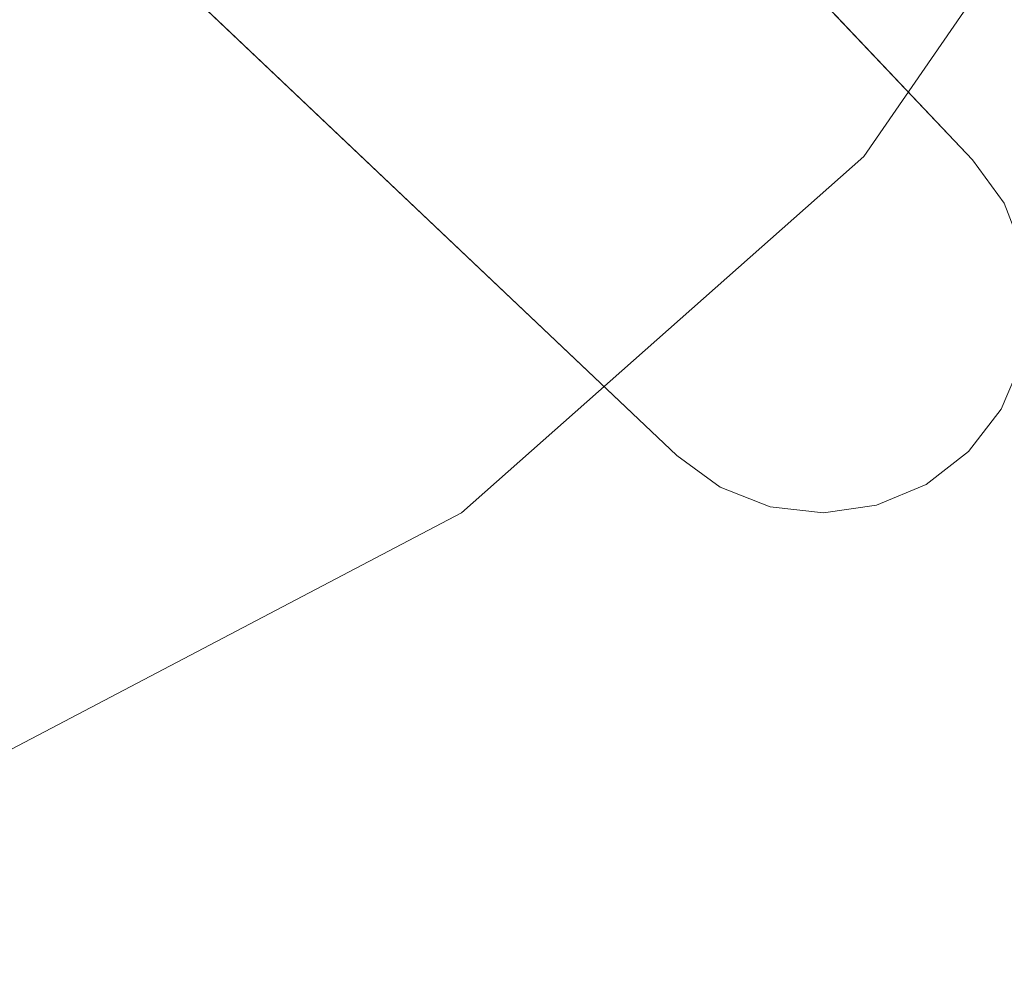
# Model space of a CAD drawing. Units: inches. Extents: x 0 to 204, y 0 to 264.
# Drawn here: x 100 to 103, y 95 to 99 of the extents above; entities that cross this region are included whole.
import ezdxf

# ---------------------------------------------------------------- set-up
doc = ezdxf.new("R2010")
doc.units = ezdxf.units.IN
doc.header["$MEASUREMENT"] = 0
doc.layers.get('0').update_dxf_attribs({"color": 10})

# ---------------------------------------------------------------- blocks, each defined once
blk = doc.blocks.new('870-3D')
at = {"lineweight": 18}
for points, invisible_edges in [([(2.8368, -7.4801, -28.75), (0.9643, -7.9417, -28.75), (0, 0, -28.75), (4.5445, -6.5839, -28.75)], 6), ([(5.9881, -5.305, -28.75), (4.5445, -6.5839, -28.75), (0, 0, -28.75), (7.0836, -3.7178, -28.75)], 6), ([(0.5997, -1.908, 0.25), (5.3178, -6.3781, 0.25), (1.908, -0.5997, 0.25), (0.5303, -0.5303, 0.25)], 14), ([(1.908, -0.5997), (6.3781, -5.3178), (0.5997, -1.908), (0.5303, -0.5303)], 14), ([(1.908, -0.5997, 0.25), (5.3178, -6.3781, 0.25), (6.3781, -5.3178, 0.25)], 3), ([(6.3781, -5.3178), (6.4914, -5.4733), (5.3178, -6.3781), (0.5997, -1.908)], 10), ([(5.9881, -5.305, -28.25), (7.0836, -3.7178, -28.25), (4.7893, -3.3058, -27.9867)], 14), ([(5.9881, -5.305, -28.25), (5.9881, -5.305, -28.75), (7.0836, -3.7178, -28.75), (7.0836, -3.7178, -28.25)], 5), ([(4.2967, -4.85, -28.0575), (4.5445, -6.5839, -28.25), (5.9881, -5.305, -28.25)], 13), ([(4.5445, -6.5839, -28.25), (2.6681, -5.0836, -27.9788), (2.8368, -7.4801, -28.25)], 3), ([(4.5445, -6.5839, -28.25), (4.5445, -6.5839, -28.75), (5.9881, -5.305, -28.75), (5.9881, -5.305, -28.25)], 5), ([(6.3781, -5.3178, 0.25), (5.3178, -6.3781, 0.25), (5.4733, -6.4914, 0.25), (6.4914, -5.4733, 0.25)], 5), ([(6.3781, -5.3178, 0.25), (6.4914, -5.4733, 0.25), (6.4914, -5.4733), (6.3781, -5.3178)], 2), ([(6.4914, -5.4733), (6.5614, -5.6526), (5.4733, -6.4914), (5.3178, -6.3781)], 10), ([(5.4733, -6.4914, 0.25), (5.6526, -6.5614, 0.25), (6.4914, -5.4733, 0.25)], 14), ([(5.6526, -6.5614, 0.25), (5.8437, -6.5836, 0.25), (6.5614, -5.6526, 0.25), (6.4914, -5.4733, 0.25)], 10), ([(6.5614, -5.6526), (6.4914, -5.4733), (6.4914, -5.4733, 0.25), (6.5614, -5.6526, 0.25)], 10), ([(5.6526, -6.5614), (5.4733, -6.4914), (6.5614, -5.6526)], 14), ([(5.6526, -6.5614), (6.5614, -5.6526), (6.5836, -5.8437), (5.8437, -6.5836)], 5), ([(5.8437, -6.5836, 0.25), (6.0342, -6.5563, 0.25), (6.5836, -5.8437, 0.25), (6.5614, -5.6526, 0.25)], 10), ([(5.8437, -6.5836), (6.5836, -5.8437), (6.5563, -6.0342), (6.0342, -6.5563)], 5), ([(6.0342, -6.5563, 0.25), (6.2115, -6.4814, 0.25), (6.5563, -6.0342, 0.25), (6.5836, -5.8437, 0.25)], 10), ([(6.4814, -6.2115), (6.0342, -6.5563), (6.5563, -6.0342)], 3), ([(6.2115, -6.4814, 0.25), (6.3639, -6.3639, 0.25), (6.4814, -6.2115, 0.25), (6.5563, -6.0342, 0.25)], 8), ([(6.4814, -6.2115), (6.5563, -6.0342), (6.5563, -6.0342, 0.25), (6.4814, -6.2115, 0.25)], 10), ([(6.4814, -6.2115), (6.3639, -6.3639), (6.2115, -6.4814), (6.0342, -6.5563)], 8), ([(6.3639, -6.3639), (6.4814, -6.2115), (6.4814, -6.2115, 0.25), (6.3639, -6.3639, 0.25)], 10), ([(5.3178, -6.3781), (5.4733, -6.4914), (5.4733, -6.4914, 0.25), (5.3178, -6.3781, 0.25)], 2), ([(6.3639, -6.3639, 0.25), (6.2115, -6.4814, 0.25), (6.2115, -6.4814), (6.3639, -6.3639)], 10), ([(5.4733, -6.4914), (5.6526, -6.5614), (5.6526, -6.5614, 0.25), (5.4733, -6.4914, 0.25)], 10), ([(6.0342, -6.5563), (6.2115, -6.4814), (6.2115, -6.4814, 0.25), (6.0342, -6.5563, 0.25)], 10), ([(5.6526, -6.5614), (5.8437, -6.5836), (5.8437, -6.5836, 0.25), (5.6526, -6.5614, 0.25)], 10), ([(5.8437, -6.5836), (6.0342, -6.5563), (6.0342, -6.5563, 0.25), (5.8437, -6.5836, 0.25)], 10), ([(2.8368, -7.4801, -28.25), (2.8368, -7.4801, -28.75), (4.5445, -6.5839, -28.75), (4.5445, -6.5839, -28.25)], 5)]:
    blk.add_3dface(points, dxfattribs=dict(at, invisible_edges=invisible_edges))
for points in [[(6.3781, -5.3178, 0.25), (6.3781, -5.3178), (1.908, -0.5997), (1.908, -0.5997, 0.25)], [(0.5997, -1.908, 0.25), (0.5997, -1.908), (5.3178, -6.3781), (5.3178, -6.3781, 0.25)]]:
    blk.add_3dface(points, dxfattribs=at)

msp = doc.modelspace()

# ---------------------------------------------------------------- linework, layer by layer
at = {"lineweight": 18, "invisible_edges": 15}
for points in [[(99.06613, 91.15743, 0.25), (106.70268, 96.26001, 0.25), (92.13285, 114.0134, 0.25), (84.72505, 102.92685, 0.25)], [(92.13285, 114.0134), (101.31725, 114.0134), (108.49447, 100.58577), (106.70268, 96.26001)], [(99.06613, 91.15743), (92.13285, 114.0134), (106.70268, 96.26001), (103.39189, 92.94921)], [(98.53186, 100.47148, 0.94304), (99.39315, 98.54397, 0.77123), (99.76509, 100.19611, 0.87528)], [(101.02173, 98.77765, 0.69253), (101.51439, 100.32176, 0.76335), (99.76509, 100.19611, 0.87528)], [(101.51439, 100.32176, 0.76335), (101.02173, 98.77765, 0.69253), (102.71313, 98.32262, 0.5)], [(99.39315, 98.54397, 0.77123), (101.02173, 98.77765, 0.69253), (99.76509, 100.19611, 0.87528)], [(102.39436, 99.23451, 1.53114), (103.24295, 98.67377, 0.80837), (102.90532, 99.95132, 1.48192)], [(103.13731, 98.74669, 0.5944), (102.20079, 98.88278, 1.18268), (102.66857, 99.84333, 1.28702)], [(99.8486, 98.7357, 2.22234), (98.90277, 99.25908, 3.18224), (99.28401, 99.78442, 3.44939)], [(100.05295, 99.50862, 2.6813), (99.8486, 98.7357, 2.22234), (99.28401, 99.78442, 3.44939)], [(101.27626, 98.5464, 1.53222), (100.18323, 99.26927, 2.66599), (100.80114, 99.73237, 2.54757)], [(101.75533, 99.7006, 1.83891), (101.27626, 98.5464, 1.53222), (100.80114, 99.73237, 2.54757)], [(101.27626, 98.5464, 1.53222), (101.75533, 99.7006, 1.83891), (102.20079, 98.88278, 1.18268)], [(100.82994, 98.96442, 0.68102), (101.31934, 98.70954, 0.48226), (101.6687, 99.67152, 0.60068)], [(101.99258, 99.44215, 0.46923), (101.6687, 99.67152, 0.60068), (101.31934, 98.70954, 0.48226)], [(100.65578, 99.64004, 2.9517), (99.68029, 99.16397, 3.27647), (100.84891, 98.51788, 2.07625)], [(101.44552, 99.12415, 2.07625), (100.65578, 99.64004, 2.9517), (100.84891, 98.51788, 2.07625)], [(101.15911, 98.9602, 0.50427), (102.43106, 98.79921, 0.3759), (101.94987, 99.60506, 0.46385)], [(100.05295, 99.50862, 2.6813), (100.89696, 99.56919, 2.14361), (100.66526, 98.72518, 1.77233)], [(100.89696, 99.56919, 2.14361), (101.53985, 98.8342, 1.34741), (100.66526, 98.72518, 1.77233)], [(99.8486, 98.7357, 2.22234), (100.05295, 99.50862, 2.6813), (100.66526, 98.72518, 1.77233)], [(99.30261, 99.49506, 1.10286), (99.68191, 98.65017, 0.70137), (100.29739, 99.14386, 0.70799)], [(100.47767, 99.46216, 28.47028), (99.85548, 99.40946, 28.39468), (99.46182, 98.76111, 28.45748)], [(100.47767, 99.46216, 28.47028), (99.46182, 98.76111, 28.45748), (100.46916, 98.85398, 28.5)], [(100.47767, 99.46, 28.47028), (99.85548, 99.4073, 28.39468), (99.46182, 98.75895, 28.45748)], [(100.47767, 99.46, 28.47028), (99.46182, 98.75895, 28.45748), (100.46916, 98.85183, 28.5)], [(101.99258, 99.44215, 0.46923), (101.31934, 98.70954, 0.48226), (101.7854, 98.61775, 0.40118)], [(101.7854, 98.61775, 0.40118), (102.38717, 98.83021, 0.3759), (101.99258, 99.44215, 0.46923)], [(103.78606, 99.46685, 0.39953), (103.29489, 98.63792, 0.39581), (102.93306, 98.88767, 0.5944)], [(99.46182, 98.76111, 28.45748), (99.85548, 99.40946, 28.39468), (99.17916, 99.35624, 28.27894)], [(99.46182, 98.75895, 28.45748), (99.85548, 99.4073, 28.39468), (99.17916, 99.35408, 28.27894)], [(100.08257, 98.55316, 0.76977), (100.60649, 99.39891, 0.96353), (99.93899, 99.00633, 1.08321)], [(100.60649, 99.39891, 0.96353), (100.08257, 98.55316, 0.76977), (100.82994, 98.96442, 0.68102)], [(102.82432, 98.42428, 0.22005), (103.47097, 99.41341, 0.23685), (102.93861, 98.68196, 0.31125)], [(103.47097, 99.41341, 0.23685), (102.82432, 98.42428, 0.22005), (103.05667, 98.8058, 0.12661)], [(103.34428, 99.31566, 0.31636), (102.93861, 98.68196, 0.31125), (103.47097, 99.41341, 0.23685)], [(99.86827, 99.19447, 0.82682), (100.26175, 98.56847, 0.57827), (100.44042, 99.38362, 0.73535)], [(100.44042, 99.38362, 0.73535), (100.26175, 98.56847, 0.57827), (101.15911, 98.9602, 0.50427)], [(99.40722, 99.34608, 3.24492), (99.85853, 98.59827, 2.34458), (99.09471, 98.75272, 2.87169)], [(100.18323, 99.26927, 2.66599), (99.85853, 98.59827, 2.34458), (99.40722, 99.34608, 3.24492)], [(100.63132, 99.33273, 14.90452), (100.32678, 99.02096, 15), (100.0215, 98.80292, 14.89661)], [(100.0215, 98.80292, 14.89661), (100.1805, 99.00382, 14.81534), (100.63132, 99.33273, 14.90452)], [(100.63132, 99.33135, 14.90452), (100.32678, 99.01958, 15), (100.0215, 98.80154, 14.89661)], [(100.0215, 98.80154, 14.89661), (100.1805, 99.00244, 14.81534), (100.63132, 99.33135, 14.90452)], [(99.29563, 98.89768, 2.99994), (100.37838, 98.27926, 1.96035), (100.14635, 99.3109, 2.82505)], [(101.17708, 98.85556, 1.8826), (100.14635, 99.3109, 2.82505), (100.37838, 98.27926, 1.96035)], [(103.34428, 99.31566, 0.31636), (102.84779, 98.94998, 0.37654), (102.93861, 98.68196, 0.31125)], [(98.90277, 99.25908, 3.18224), (99.8486, 98.7357, 2.22234), (99.33509, 98.19974, 2.05113)], [(99.25993, 98.60608, 28.2093), (99.22816, 99.28, 28.04594), (99.81981, 99.04079, 28.19855)], [(99.25993, 98.60392, 28.2093), (99.22816, 99.27784, 28.04594), (99.81981, 99.03863, 28.19855)], [(101.27626, 98.5464, 1.53222), (99.85853, 98.59827, 2.34458), (100.18323, 99.26927, 2.66599)], [(100.08786, 99.24474, 0.8347), (100.95796, 99.27791, 0.46476), (100.08124, 98.80104, 0.59706)], [(100.95796, 99.27791, 0.46476), (100.60406, 98.69288, 0.38475), (100.08124, 98.80104, 0.59706)], [(101.18619, 98.71377, 0.25), (100.60406, 98.69288, 0.38475), (100.95796, 99.27791, 0.46476)], [(99.54734, 98.91265, 0.88416), (100.08786, 99.24474, 0.8347), (100.08124, 98.80104, 0.59706)], [(102.39436, 99.23451, 1.53114), (101.44552, 99.12415, 2.07625), (101.72625, 98.17155, 1.40671)], [(102.39436, 99.23451, 1.53114), (101.72625, 98.17155, 1.40671), (102.69667, 97.88236, 0.80837)], [(100.04017, 99.19243, 0.51545), (99.5869, 98.48316, 0.40825), (99.29064, 99.18545, 0.69731)], [(100.04017, 99.19105, 0.51545), (99.5869, 98.48178, 0.40825), (99.29064, 99.18407, 0.69731)], [(99.56958, 98.53478, 40.95705), (100.02458, 99.20522, 40.89817), (99.31525, 99.14232, 40.77961)], [(100.26175, 98.56847, 0.57827), (99.86827, 99.19447, 0.82682), (99.36801, 98.90384, 0.84725)], [(100.63287, 98.66289, 41), (100.02458, 99.20522, 40.89817), (99.56958, 98.53478, 40.95705)], [(99.5869, 98.48316, 0.40825), (100.04017, 99.19243, 0.51545), (100.72917, 98.55659, 0.25)], [(99.5869, 98.48178, 0.40825), (100.04017, 99.19105, 0.51545), (100.72917, 98.55521, 0.25)], [(99.68029, 99.16397, 3.27647), (99.07748, 98.69057, 3.18725), (99.8442, 98.29363, 2.45667)], [(100.06428, 99.15748, 40.65601), (99.59076, 98.50025, 40.71035), (99.36418, 99.06619, 40.54656)], [(100.63287, 98.66289, 40.75), (99.59076, 98.50025, 40.71035), (100.06428, 99.15748, 40.65601)], [(100.84891, 98.51788, 2.07625), (99.68029, 99.16397, 3.27647), (99.8442, 98.29363, 2.45667)], [(99.93899, 99.00633, 1.08321), (99.3577, 99.14164, 1.55226), (98.92532, 98.74244, 1.39158)], [(100.29739, 99.14386, 0.70799), (99.68191, 98.65017, 0.70137), (100.28309, 98.09878, 0.48785)], [(100.29739, 99.14386, 0.70799), (100.28309, 98.09878, 0.48785), (101.09611, 98.2423, 0.42417)], [(100.29739, 99.14386, 0.70799), (101.09611, 98.2423, 0.42417), (101.13864, 99.12485, 0.53282)], [(101.44552, 99.12415, 2.07625), (100.84891, 98.51788, 2.07625), (101.72625, 98.17155, 1.40671)], [(101.09611, 98.2423, 0.42417), (102.02768, 99.02186, 0.40733), (101.13864, 99.12485, 0.53282)], [(102.3537, 98.42263, 0.34619), (102.77568, 98.86085, 0.29664), (102.86543, 99.14025, 0.3556)], [(102.3537, 98.42263, 0.34619), (102.86543, 99.14025, 0.3556), (102.43106, 98.79921, 0.3759)], [(103.04784, 98.07313, 0.34275), (103.74651, 99.12905, 0.35338), (103.26092, 98.66353, 0.3759)], [(103.74651, 99.12905, 0.35338), (103.04784, 98.07313, 0.34275), (103.59109, 98.72248, 0.29588)], [(103.0387, 98.81476, 0.80837), (103.17406, 98.17167, 0.59232), (103.71087, 99.08201, 0.61955)], [(103.0786, 98.17829, 0.46635), (103.64737, 99.08815, 0.48868), (103.71017, 98.78371, 0.38863)], [(103.0786, 98.17829, 0.46635), (103.13731, 98.74669, 0.5944), (103.64737, 99.08815, 0.48868)], [(103.93037, 98.64535, 0.47642), (103.71087, 99.08201, 0.61955), (103.17406, 98.17167, 0.59232)], [(102.01943, 98.44213, 28.27148), (102.49871, 99.05096, 28.26884), (102.50783, 98.91315, 28.33025)], [(102.01943, 98.44213, 28.27148), (102.23101, 98.95004, 28.25), (102.49871, 99.05096, 28.26884)], [(102.01943, 98.43998, 28.27148), (102.49871, 99.0488, 28.26884), (102.50783, 98.91099, 28.33025)], [(102.01943, 98.43998, 28.27148), (102.23101, 98.94788, 28.25), (102.49871, 99.0488, 28.26884)], [(102.01943, 98.43998, 40.77148), (102.49871, 99.0488, 40.76884), (102.50783, 98.91099, 40.83025)], [(102.01943, 98.43998, 40.77148), (102.23101, 98.94788, 40.75), (102.49871, 99.0488, 40.76884)], [(99.81981, 99.04079, 28.19855), (99.78465, 98.41408, 28.25), (99.25993, 98.60608, 28.2093)], [(99.81981, 99.03863, 28.19855), (99.78465, 98.41192, 28.25), (99.25993, 98.60392, 28.2093)], [(101.09611, 98.2423, 0.42417), (102.33463, 98.20655, 0.37654), (102.02768, 99.02186, 0.40733)], [(99.93899, 99.00633, 1.08321), (98.92532, 98.74244, 1.39158), (99.3772, 98.46355, 0.9699)], [(100.08257, 98.55316, 0.76977), (99.93899, 99.00633, 1.08321), (99.3772, 98.46355, 0.9699)], [(99.53452, 98.80596, 14.75), (100.1805, 99.00382, 14.81534), (99.57327, 98.56147, 14.82059)], [(99.53452, 98.80458, 14.75), (100.1805, 99.00244, 14.81534), (99.57327, 98.56009, 14.82059)], [(100.1805, 99.00382, 14.81534), (100.0215, 98.80292, 14.89661), (99.57327, 98.56147, 14.82059)], [(100.1805, 99.00244, 14.81534), (100.0215, 98.80154, 14.89661), (99.57327, 98.56009, 14.82059)], [(100.82994, 98.96442, 0.68102), (100.08257, 98.55316, 0.76977), (100.50693, 98.24627, 0.5426)], [(101.15911, 98.9602, 0.50427), (100.26175, 98.56847, 0.57827), (100.91444, 98.24988, 0.44142)], [(100.82994, 98.96442, 0.68102), (100.50693, 98.24627, 0.5426), (101.31934, 98.70954, 0.48226)], [(101.85463, 98.048, 0.3759), (101.15911, 98.9602, 0.50427), (100.91444, 98.24988, 0.44142)], [(101.17708, 98.85556, 1.8826), (102.50954, 98.04814, 0.80837), (102.12206, 98.94447, 1.38277)], [(102.77568, 98.86085, 0.29664), (102.3216, 98.26255, 0.27802), (102.85242, 98.94816, 0.12594)], [(103.16747, 98.12544, 0.31612), (103.74026, 98.96617, 0.31769), (103.57969, 98.44134, 0.25)], [(103.74026, 98.96617, 0.31769), (103.16747, 98.12544, 0.31612), (103.29489, 98.63792, 0.39581)], [(100.26175, 98.56847, 0.57827), (99.36801, 98.90384, 0.84725), (99.56354, 98.08497, 0.57281)], [(100.08124, 98.80104, 0.59706), (99.40994, 98.37081, 0.60295), (99.54734, 98.91265, 0.88416)], [(102.50783, 98.91315, 28.33025), (101.92006, 98.19777, 28.34288), (102.01943, 98.44213, 28.27148)], [(102.50783, 98.91315, 28.33025), (102.42765, 98.79915, 28.5), (101.92006, 98.19777, 28.34288)], [(102.50783, 98.91099, 28.33025), (101.92006, 98.19561, 28.34288), (102.01943, 98.43998, 28.27148)], [(102.50783, 98.91099, 28.33025), (102.42765, 98.79699, 28.5), (101.92006, 98.19561, 28.34288)], [(102.50783, 98.91099, 40.83025), (101.92006, 98.19561, 40.84288), (102.01943, 98.43998, 40.77148)], [(102.50783, 98.91099, 40.83025), (102.42765, 98.79699, 41), (101.92006, 98.19561, 40.84288)], [(100.37838, 98.27926, 1.96035), (99.29563, 98.89768, 2.99994), (99.4783, 97.92687, 2.11417)], [(102.59988, 97.96811, 0.5944), (101.27626, 98.5464, 1.53222), (102.20079, 98.88278, 1.18268)], [(102.694, 97.88473, 0.39953), (102.93306, 98.88767, 0.5944), (103.29489, 98.63792, 0.39581)], [(101.01278, 97.69987, 1.31438), (101.17708, 98.85556, 1.8826), (100.37838, 98.27926, 1.96035)], [(101.2534, 98.1693, 1.15252), (100.66526, 98.72518, 1.77233), (101.53985, 98.8342, 1.34741)], [(101.17708, 98.85556, 1.8826), (101.01278, 97.69987, 1.31438), (101.8123, 97.43043, 0.80837)], [(102.41276, 98.13389, 0.5944), (101.2534, 98.1693, 1.15252), (101.53985, 98.8342, 1.34741)], [(102.3216, 98.26255, 0.27802), (102.77568, 98.86085, 0.29664), (102.3537, 98.42263, 0.34619)], [(100.0215, 98.80292, 14.89661), (99.39426, 98.38848, 14.90866), (99.57327, 98.56147, 14.82059)], [(99.66831, 98.59779, 15), (99.39426, 98.38848, 14.90866), (100.0215, 98.80292, 14.89661)], [(100.0215, 98.80154, 14.89661), (99.39426, 98.3871, 14.90866), (99.57327, 98.56009, 14.82059)], [(99.66831, 98.59641, 15), (99.39426, 98.3871, 14.90866), (100.0215, 98.80154, 14.89661)], [(99.40994, 98.37081, 0.60295), (100.08124, 98.80104, 0.59706), (100.0026, 98.26971, 0.39683)], [(100.08124, 98.80104, 0.59706), (100.60406, 98.69288, 0.38475), (100.0026, 98.26971, 0.39683)], [(101.26957, 97.04373, 0.5), (101.02173, 98.77765, 0.69253), (99.39315, 98.54397, 0.77123)], [(103.22626, 97.99246, 0.36236), (103.0786, 98.17829, 0.46635), (103.71017, 98.78371, 0.38863)], [(99.85853, 98.59827, 2.34458), (99.51272, 97.86129, 1.93574), (99.09471, 98.75272, 2.87169)], [(99.33509, 98.19974, 2.05113), (99.8486, 98.7357, 2.22234), (100.2679, 97.87014, 1.4259)], [(100.66526, 98.72518, 1.77233), (100.2679, 97.87014, 1.4259), (99.8486, 98.7357, 2.22234)], [(100.53287, 98.21246, 0.25), (100.0026, 98.26971, 0.39683), (100.60406, 98.69288, 0.38475)], [(100.66526, 98.72518, 1.77233), (101.2534, 98.1693, 1.15252), (100.2679, 97.87014, 1.4259)], [(100.50693, 98.24627, 0.5426), (101.19658, 98.07611, 0.40499), (101.31934, 98.70954, 0.48226)], [(101.7854, 98.61775, 0.40118), (101.31934, 98.70954, 0.48226), (101.19658, 98.07611, 0.40499)], [(103.04784, 98.07313, 0.34275), (103.09422, 97.98164, 0.24818), (103.59109, 98.72248, 0.29588)], [(103.09422, 97.98164, 0.24818), (103.46516, 98.52255, 0.1259), (103.59109, 98.72248, 0.29588)], [(99.07748, 98.69057, 3.18725), (98.91896, 97.81349, 2.45667), (99.8442, 98.29363, 2.45667)], [(102.03557, 97.75078, 0.35911), (102.93861, 98.68196, 0.31125), (102.33463, 98.20655, 0.37654)], [(102.03557, 97.75078, 0.35911), (102.26952, 97.85865, 0.29769), (102.93861, 98.68196, 0.31125)], [(102.26952, 97.85865, 0.29769), (102.82432, 98.42428, 0.22005), (102.93861, 98.68196, 0.31125)], [(100.28309, 98.09878, 0.48785), (99.68191, 98.65017, 0.70137), (99.56581, 97.76358, 0.50567)], [(102.694, 97.88473, 0.39953), (103.29489, 98.63792, 0.39581), (103.16747, 98.12544, 0.31612)], [(103.17406, 98.17167, 0.59232), (103.4885, 97.89239, 0.4585), (103.93037, 98.64535, 0.47642)], [(100.51169, 97.70616, 1.4086), (99.51272, 97.86129, 1.93574), (99.85853, 98.59827, 2.34458)], [(99.85853, 98.59827, 2.34458), (101.27626, 98.5464, 1.53222), (100.51169, 97.70616, 1.4086)], [(101.19658, 98.07611, 0.40499), (101.81518, 98.08478, 0.3759), (101.7854, 98.61775, 0.40118)], [(100.08257, 98.55316, 0.76977), (99.3772, 98.46355, 0.9699), (99.66688, 97.91657, 0.61482)], [(99.56354, 98.08497, 0.57281), (100.3155, 97.74755, 0.43529), (100.26175, 98.56847, 0.57827)], [(100.08257, 98.55316, 0.76977), (99.66688, 97.91657, 0.61482), (100.50693, 98.24627, 0.5426)], [(100.91444, 98.24988, 0.44142), (100.26175, 98.56847, 0.57827), (100.3155, 97.74755, 0.43529)], [(99.8442, 98.29363, 2.45667), (100.55958, 97.70596, 1.70277), (100.84891, 98.51788, 2.07625)], [(100.51169, 97.70616, 1.4086), (101.27626, 98.5464, 1.53222), (101.89175, 97.34075, 0.5944)], [(101.72625, 98.17155, 1.40671), (100.84891, 98.51788, 2.07625), (100.55958, 97.70596, 1.70277)], [(102.01943, 98.44213, 28.27148), (101.92006, 98.19777, 28.34288), (101.42938, 97.8226, 28.284)], [(101.6748, 98.22517, 28.25), (102.01943, 98.44213, 28.27148), (101.42938, 97.8226, 28.284)], [(102.01943, 98.43998, 28.27148), (101.92006, 98.19561, 28.34288), (101.42938, 97.82044, 28.284)], [(101.6748, 98.22301, 28.25), (102.01943, 98.43998, 28.27148), (101.42938, 97.82044, 28.284)], [(102.01943, 98.43998, 40.77148), (101.92006, 98.19561, 40.84288), (101.42938, 97.82044, 40.784)], [(101.6748, 98.22301, 40.75), (102.01943, 98.43998, 40.77148), (101.42938, 97.82044, 40.784)], [(101.51647, 97.6026, 0.3546), (102.3537, 98.42263, 0.34619), (101.85463, 98.048, 0.3759)], [(102.3537, 98.42263, 0.34619), (101.51647, 97.6026, 0.3546), (101.7974, 97.73729, 0.29059)], [(102.3216, 98.26255, 0.27802), (102.3537, 98.42263, 0.34619), (101.7974, 97.73729, 0.29059)], [(102.26952, 97.85865, 0.29769), (102.52601, 98.03701, 0.12661), (102.82432, 98.42428, 0.22005)], [(99.40994, 98.37081, 0.60295), (100.0026, 98.26971, 0.39683), (98.97567, 97.82535, 0.44043)], [(102.1313, 98.16024, 0.375), (103.5827, 96.70884, 0.375), (103.1938, 98.16024, 0.375), (102.66255, 98.30259, 0.375)], [(98.91896, 97.81349, 2.45667), (99.78007, 97.35189, 1.78427), (99.8442, 98.29363, 2.45667)], [(98.97567, 97.82535, 0.44043), (100.0026, 98.26971, 0.39683), (99.87955, 97.71115, 0.25)], [(100.19565, 97.27134, 1.3898), (100.37838, 98.27926, 1.96035), (99.4783, 97.92687, 2.11417)], [(100.55958, 97.70596, 1.70277), (99.8442, 98.29363, 2.45667), (99.78007, 97.35189, 1.78427)], [(100.37838, 98.27926, 1.96035), (100.19565, 97.27134, 1.3898), (101.01278, 97.69987, 1.31438)], [(99.66688, 97.91657, 0.61482), (100.44652, 97.60533, 0.41787), (100.50693, 98.24627, 0.5426)], [(100.28309, 98.09878, 0.48785), (100.98231, 97.00849, 0.37654), (101.09611, 98.2423, 0.42417)], [(100.3155, 97.74755, 0.43529), (101.10342, 97.47158, 0.3759), (100.91444, 98.24988, 0.44142)], [(100.44652, 97.60533, 0.41787), (101.19658, 98.07611, 0.40499), (100.50693, 98.24627, 0.5426)], [(101.7974, 97.73729, 0.29059), (101.66221, 97.60469, 0.12594), (102.3216, 98.26255, 0.27802)], [(99.33509, 98.19974, 2.05113), (100.2679, 97.87014, 1.4259), (99.59341, 97.16679, 1.21895)], [(101.92006, 98.19777, 28.34288), (101.29182, 97.58195, 28.38233), (101.42938, 97.8226, 28.284)], [(101.85157, 98.04839, 28.5), (101.29182, 97.58195, 28.38233), (101.92006, 98.19777, 28.34288)], [(101.0416, 96.91915, 0.5944), (100.2679, 97.87014, 1.4259), (101.2534, 98.1693, 1.15252)], [(100.55958, 97.70596, 1.70277), (101.97687, 97.24467, 0.80837), (101.72625, 98.17155, 1.40671)], [(101.92006, 98.19561, 28.34288), (101.29182, 97.57979, 28.38233), (101.42938, 97.82044, 28.284)], [(101.85157, 98.04623, 28.5), (101.29182, 97.57979, 28.38233), (101.92006, 98.19561, 28.34288)], [(101.92006, 98.19561, 40.84288), (101.29182, 97.57979, 40.88233), (101.42938, 97.82044, 40.784)], [(101.85157, 98.04623, 41), (101.29182, 97.57979, 40.88233), (101.92006, 98.19561, 40.84288)], [(102.1313, 98.03524, 0.375), (103.5827, 96.58384, 0.375), (103.1938, 98.03524, 0.375), (102.66255, 98.17759, 0.375)], [(102.50954, 98.04814, 0.80837), (102.43566, 97.46214, 0.62796), (103.17406, 98.17167, 0.59232)], [(103.17406, 98.17167, 0.59232), (102.43566, 97.46214, 0.62796), (102.86588, 97.27977, 0.47606)], [(102.46944, 97.55094, 0.48867), (102.59988, 97.96811, 0.5944), (103.0786, 98.17829, 0.46635)], [(102.46944, 97.55094, 0.48867), (103.0786, 98.17829, 0.46635), (102.56267, 97.33514, 0.38604)], [(103.22626, 97.99246, 0.36236), (102.56267, 97.33514, 0.38604), (103.0786, 98.17829, 0.46635)], [(103.4885, 97.89239, 0.4585), (103.17406, 98.17167, 0.59232), (102.86588, 97.27977, 0.47606)], [(101.91125, 96.48878, 0.375), (102.1313, 98.16024, 0.375), (101.60005, 97.24009, 0.375)], [(101.91125, 96.48878), (101.60005, 97.24009), (102.1313, 98.16024), (103.5827, 96.70884)], [(103.5827, 96.70884), (102.1313, 98.16024), (103.1938, 98.16024), (103.68884, 97.51508)], [(103.5827, 96.70884, 0.375), (103.68884, 97.51508, 0.375), (103.1938, 98.16024, 0.375)], [(100.18244, 96.58869, 0.37654), (100.28309, 98.09878, 0.48785), (99.56581, 97.76358, 0.50567)], [(102.52971, 97.40956, 0.31769), (103.16747, 98.12544, 0.31612), (103.00519, 97.60904, 0.25)], [(103.16747, 98.12544, 0.31612), (102.52971, 97.40956, 0.31769), (102.694, 97.88473, 0.39953)], [(99.07814, 97.23789, 0.45383), (100.3155, 97.74755, 0.43529), (99.56354, 98.08497, 0.57281)], [(100.44652, 97.60533, 0.41787), (101.06975, 97.51279, 0.3759), (101.19658, 98.07611, 0.40499)], [(102.38709, 97.39301, 0.35814), (103.04784, 98.07313, 0.34275), (102.71313, 97.86993, 0.3759)], [(103.04784, 98.07313, 0.34275), (102.38709, 97.39301, 0.35814), (102.6388, 97.52348, 0.29947)], [(103.09422, 97.98164, 0.24818), (103.04784, 98.07313, 0.34275), (102.6388, 97.52348, 0.29947)], [(101.91125, 96.36378, 0.375), (102.1313, 98.03524, 0.375), (101.60005, 97.11509, 0.375)], [(101.91125, 96.36378), (101.60005, 97.11509), (102.1313, 98.03524), (103.5827, 96.58384)], [(103.5827, 96.58384), (102.1313, 98.03524), (103.1938, 98.03524), (103.68884, 97.39008)], [(102.69667, 97.88236, 0.80837), (102.61258, 97.28523, 0.62788), (103.37881, 98.03722, 0.59465)], [(103.37881, 98.03722, 0.59465), (102.61258, 97.28523, 0.62788), (103.06664, 97.12945, 0.47632)], [(103.84736, 97.63134, 0.41881), (103.37881, 98.03722, 0.59465), (103.06664, 97.12945, 0.47632)], [(103.5827, 96.58384, 0.375), (103.68884, 97.39008, 0.375), (103.1938, 98.03524, 0.375)], [(103.22626, 97.99246, 0.36236), (102.79616, 97.10164, 0.25), (102.56267, 97.33514, 0.38604)], [(102.90026, 97.70415, 0.1259), (103.09422, 97.98164, 0.24818), (102.31357, 97.13617, 0.22872)], [(102.6388, 97.52348, 0.29947), (102.31357, 97.13617, 0.22872), (103.09422, 97.98164, 0.24818)], [(99.20935, 97.17729, 0.46034), (100.44652, 97.60533, 0.41787), (99.66688, 97.91657, 0.61482)], [(99.31417, 96.99511, 1.49754), (100.19565, 97.27134, 1.3898), (99.4783, 97.92687, 2.11417)], [(102.694, 97.88473, 0.39953), (102.01873, 97.19743, 0.39581), (101.72718, 97.52652, 0.5944)], [(102.01873, 97.19743, 0.39581), (102.694, 97.88473, 0.39953), (102.52971, 97.40956, 0.31769)], [(102.86588, 97.27977, 0.47606), (103.98022, 97.38695, 0.3759), (103.4885, 97.89239, 0.4585)], [(100.51169, 97.70616, 1.4086), (99.55507, 96.8847, 1.22634), (99.51272, 97.86129, 1.93574)], [(100.2679, 97.87014, 1.4259), (100.23059, 96.4935, 0.5944), (99.59341, 97.16679, 1.21895)], [(101.50567, 97.09718, 0.21561), (102.26952, 97.85865, 0.29769), (101.48808, 97.16204, 0.30821)], [(102.03557, 97.75078, 0.35911), (101.48808, 97.16204, 0.30821), (102.26952, 97.85865, 0.29769)], [(102.26952, 97.85865, 0.29769), (101.50567, 97.09718, 0.21561), (101.82678, 97.41754, 0.12661)], [(99.78007, 97.35189, 1.78427), (98.91896, 97.81349, 2.45667), (99.00445, 96.78284, 1.62054)], [(101.42938, 97.8226, 28.284), (101.29182, 97.58195, 28.38233), (100.71933, 97.21523, 28.32089)], [(100.71933, 97.21523, 28.32089), (100.94992, 97.66895, 28.25), (101.42938, 97.8226, 28.284)], [(101.42938, 97.82044, 28.284), (101.29182, 97.57979, 28.38233), (100.71933, 97.21307, 28.32089)], [(100.71933, 97.21307, 28.32089), (100.94992, 97.66679, 28.25), (101.42938, 97.82044, 28.284)], [(101.42938, 97.82044, 40.784), (101.29182, 97.57979, 40.88233), (100.71933, 97.21307, 40.82088)], [(100.71933, 97.21307, 40.82088), (100.94992, 97.66679, 40.75), (101.42938, 97.82044, 40.784)], [(100.3155, 97.74755, 0.43529), (99.07814, 97.23789, 0.45383), (100.35221, 96.89515, 0.3759)], [(101.48808, 97.16204, 0.30821), (102.03557, 97.75078, 0.35911), (101.65847, 97.60752, 0.37654)], [(100.34593, 96.27375, 0.5944), (99.55507, 96.8847, 1.22634), (100.51169, 97.70616, 1.4086)], [(100.40558, 96.16009, 0.80837), (100.55958, 97.70596, 1.70277), (99.78007, 97.35189, 1.78427)], [(101.29898, 97.26156, 0.22852), (101.7974, 97.73729, 0.29059), (101.51647, 97.6026, 0.3546)], [(101.29898, 97.26156, 0.22852), (101.66221, 97.60469, 0.12594), (101.7974, 97.73729, 0.29059)], [(100.19565, 97.27134, 1.3898), (101.11506, 96.81273, 0.80837), (101.01278, 97.69987, 1.31438)], [(102.09333, 97.55781, 0.11818), (102.18392, 97.59042, 0.13925), (102.2641, 97.64189, 0.12999)], [(102.2641, 97.64189, 0.12999), (102.21095, 97.63788, 0.11687), (102.09333, 97.55781, 0.11818)], [(102.21095, 97.63788, 0.11687), (102.11719, 97.5925, 0.09973), (102.09333, 97.55781, 0.11818)], [(102.11719, 97.5925, 0.09973), (102.25288, 97.6619, 0.09865), (102.16255, 97.62743, 0.07995)], [(102.11719, 97.5925, 0.09973), (102.21095, 97.63788, 0.11687), (102.25288, 97.6619, 0.09865)], [(102.21095, 97.63788, 0.11687), (102.2641, 97.64189, 0.12999), (102.35005, 97.66648, 0.11564)], [(102.35005, 97.66648, 0.11564), (102.25288, 97.6619, 0.09865), (102.21095, 97.63788, 0.11687)], [(102.35005, 97.66648, 0.11564), (102.43145, 97.66579, 0.09865), (102.25288, 97.6619, 0.09865)], [(102.35005, 97.62743, 0.07995), (102.25288, 97.6619, 0.09865), (102.43145, 97.66579, 0.09865)], [(102.35005, 97.66648, 0.11564), (102.2641, 97.64189, 0.12999), (102.436, 97.64189, 0.12999)], [(102.48915, 97.63788, 0.11687), (102.35005, 97.66648, 0.11564), (102.436, 97.64189, 0.12999)], [(102.43145, 97.66579, 0.09865), (102.35005, 97.66648, 0.11564), (102.48915, 97.63788, 0.11687)], [(102.53755, 97.62743, 0.07995), (102.43145, 97.66579, 0.09865), (102.56953, 97.60247, 0.10041)], [(102.48915, 97.63788, 0.11687), (102.56953, 97.60247, 0.10041), (102.43145, 97.66579, 0.09865)], [(102.51618, 97.59042, 0.13925), (102.60677, 97.55781, 0.11818), (102.436, 97.64189, 0.12999)], [(102.48915, 97.63788, 0.11687), (102.436, 97.64189, 0.12999), (102.60677, 97.55781, 0.11818)], [(102.56953, 97.60247, 0.10041), (102.48915, 97.63788, 0.11687), (102.60677, 97.55781, 0.11818)], [(103.06664, 97.12945, 0.47632), (103.4212, 96.47661, 0.3759), (103.84736, 97.63134, 0.41881)], [(100.32432, 96.9408, 0.3759), (100.44652, 97.60533, 0.41787), (99.20935, 97.17729, 0.46034)], [(100.71162, 96.91704, 0.30729), (101.29898, 97.26156, 0.22852), (101.51647, 97.6026, 0.3546)], [(100.71162, 96.91704, 0.30729), (101.51647, 97.6026, 0.3546), (101.10342, 97.47158, 0.3759)], [(102.56953, 97.60247, 0.10041), (102.60677, 97.55781, 0.11818), (102.67853, 97.47403, 0.10325)], [(102.67853, 97.47403, 0.10325), (102.6313, 97.46505, 0.07995), (102.56953, 97.60247, 0.10041)], [(101.29182, 97.58195, 28.38233), (100.58185, 97.05816, 28.40477), (100.71933, 97.21523, 28.32089)], [(100.58185, 97.05816, 28.40477), (101.29182, 97.58195, 28.38233), (101.10081, 97.47231, 28.5)], [(101.29182, 97.57979, 28.38233), (100.58185, 97.05601, 28.40477), (100.71933, 97.21307, 28.32089)], [(100.58185, 97.05601, 28.40477), (101.29182, 97.57979, 28.38233), (101.10081, 97.47015, 28.5)], [(101.29182, 97.57979, 40.88233), (100.58185, 97.05601, 40.90477), (100.71933, 97.21307, 40.82088)], [(100.58185, 97.05601, 40.90477), (101.29182, 97.57979, 40.88233), (101.10081, 97.47015, 41)], [(102.09333, 97.55781, 0.11818), (102.11719, 97.5925, 0.09973), (102.01341, 97.45572, 0.10491)], [(102.11719, 97.5925, 0.09973), (102.0688, 97.46505, 0.07995), (102.01341, 97.45572, 0.10491)], [(101.25504, 96.60992, 0.39953), (101.72718, 97.52652, 0.5944), (102.01873, 97.19743, 0.39581)], [(102.46944, 97.55094, 0.48867), (102.56267, 97.33514, 0.38604), (101.83183, 96.85427, 0.44553)], [(101.83183, 96.85427, 0.44553), (101.89175, 97.34075, 0.5944), (102.46944, 97.55094, 0.48867)], [(102.01341, 97.45572, 0.10491), (102.01605, 97.4323, 0.12251), (102.09333, 97.55781, 0.11818)], [(102.07747, 97.40604, 0.13925), (102.09333, 97.55781, 0.11818), (102.01605, 97.4323, 0.12251)], [(102.68464, 97.43594, 0.12039), (102.67853, 97.47403, 0.10325), (102.60677, 97.55781, 0.11818)], [(102.60677, 97.55781, 0.11818), (102.62263, 97.40604, 0.13925), (102.68464, 97.43594, 0.12039)], [(102.38709, 97.39301, 0.35814), (102.04986, 96.97598, 0.3074), (102.6388, 97.52348, 0.29947)], [(102.31357, 97.13617, 0.22872), (102.6388, 97.52348, 0.29947), (102.04986, 96.97598, 0.3074)], [(102.43566, 97.46214, 0.62796), (101.77354, 96.72883, 0.58235), (102.86588, 97.27977, 0.47606)], [(101.77354, 96.72883, 0.58235), (102.43566, 97.46214, 0.62796), (101.8123, 97.43043, 0.80837)], [(102.01605, 97.4323, 0.12251), (102.01341, 97.45572, 0.10491), (101.98685, 97.30267, 0.1165)], [(102.68464, 97.43594, 0.12039), (102.71325, 97.30267, 0.1165), (102.67853, 97.47403, 0.10325)], [(102.48263, 97.43525, 0.8125), (102.16894, 97.3512, 0.8125), (102.51243, 97.20892, 0.8125), (102.53755, 97.30267, 0.8125)], [(102.51243, 97.20892, 0.1875), (102.18767, 97.20892, 0.1875), (102.16894, 97.3512, 0.1875), (102.48263, 97.43525, 0.1875)], [(101.66433, 96.76456, 0.35814), (102.38709, 97.39301, 0.35814), (101.99135, 97.23049, 0.3759)], [(102.38709, 97.39301, 0.35814), (101.66433, 96.76456, 0.35814), (102.04986, 96.97598, 0.3074)], [(102.52971, 97.40956, 0.31769), (102.2482, 96.9384, 0.25), (101.77236, 96.73034, 0.31612)], [(102.52971, 97.40956, 0.31769), (101.77236, 96.73034, 0.31612), (102.01873, 97.19743, 0.39581)], [(99.00445, 96.78284, 1.62054), (100.40558, 96.16009, 0.80837), (99.78007, 97.35189, 1.78427)], [(102.56267, 97.33514, 0.38604), (101.98017, 96.67057, 0.34357), (101.83183, 96.85427, 0.44553)], [(101.98017, 96.67057, 0.34357), (102.56267, 97.33514, 0.38604), (102.79616, 97.10164, 0.25)], [(101.77354, 96.72883, 0.58235), (102.23689, 96.41887, 0.42904), (102.86588, 97.27977, 0.47606)], [(102.61258, 97.28523, 0.62788), (101.92924, 96.53009, 0.58139), (103.06664, 97.12945, 0.47632)], [(101.92924, 96.53009, 0.58139), (102.61258, 97.28523, 0.62788), (101.97687, 97.24467, 0.80837)], [(102.01546, 97.1694, 0.12039), (101.98685, 97.30267, 0.1165), (102.02157, 97.1313, 0.10325)], [(103.24553, 96.65227, 0.3759), (102.86588, 97.27977, 0.47606), (102.23689, 96.41887, 0.42904)], [(102.68405, 97.17304, 0.12251), (102.68669, 97.14961, 0.10491), (102.71325, 97.30267, 0.1165)], [(99.31417, 96.99511, 1.49754), (100.29025, 96.37984, 0.80837), (100.19565, 97.27134, 1.3898)], [(100.71162, 96.91704, 0.30729), (100.60629, 96.77965, 0.21615), (101.29898, 97.26156, 0.22852)], [(101.29898, 97.26156, 0.22852), (100.60629, 96.77965, 0.21615), (100.98553, 97.00521, 0.12594)], [(100.71933, 97.21523, 28.32089), (100.58185, 97.05816, 28.40477), (100.08073, 96.83943, 28.31605)], [(100.22505, 97.11274, 28.25), (100.71933, 97.21523, 28.32089), (100.08073, 96.83943, 28.31605)], [(100.71933, 97.21307, 28.32089), (100.58185, 97.05601, 28.40477), (100.08073, 96.83727, 28.31605)], [(100.22505, 97.11058, 28.25), (100.71933, 97.21307, 28.32089), (100.08073, 96.83727, 28.31605)], [(100.71933, 97.21307, 40.82088), (100.58185, 97.05601, 40.90477), (100.08073, 96.83727, 40.81605)], [(100.22505, 97.11058, 40.75), (100.71933, 97.21307, 40.82088), (100.08073, 96.83727, 40.81605)], [(102.01873, 97.19743, 0.39581), (101.77236, 96.73034, 0.31612), (101.25504, 96.60992, 0.39953)], [(102.09333, 97.04752, 0.11818), (102.07747, 97.19929, 0.13925), (102.01546, 97.1694, 0.12039)], [(102.62263, 97.19929, 0.13925), (102.60677, 97.04752, 0.11818), (102.68405, 97.17304, 0.12251)], [(102.68669, 97.14961, 0.10491), (102.68405, 97.17304, 0.12251), (102.60677, 97.04752, 0.11818)], [(100.87053, 96.72878, 0.31431), (100.73544, 96.57135, 0.23122), (101.48808, 97.16204, 0.30821)], [(100.73544, 96.57135, 0.23122), (101.50567, 97.09718, 0.21561), (101.48808, 97.16204, 0.30821)], [(101.48808, 97.16204, 0.30821), (100.98231, 97.00849, 0.37654), (100.87053, 96.72878, 0.31431)], [(102.01546, 97.1694, 0.12039), (102.02157, 97.1313, 0.10325), (102.09333, 97.04752, 0.11818)], [(102.02157, 97.1313, 0.10325), (102.0688, 97.14029, 0.07995), (102.13057, 97.00286, 0.10041)], [(102.60677, 97.04752, 0.11818), (102.58291, 97.01284, 0.09973), (102.68669, 97.14961, 0.10491)], [(102.58291, 97.01284, 0.09973), (102.6313, 97.14029, 0.07995), (102.68669, 97.14961, 0.10491)], [(102.31357, 97.13617, 0.22872), (102.04986, 96.97598, 0.3074), (101.71697, 96.6378, 0.23455)], [(102.15592, 97.04472, 0.1259), (102.31357, 97.13617, 0.22872), (101.71697, 96.6378, 0.23455)], [(103.06664, 97.12945, 0.47632), (101.92924, 96.53009, 0.58139), (102.38747, 96.21265, 0.4281)], [(102.13057, 97.00286, 0.10041), (102.09333, 97.04752, 0.11818), (102.02157, 97.1313, 0.10325)], [(102.38747, 96.21265, 0.4281), (103.4212, 96.47661, 0.3759), (103.06664, 97.12945, 0.47632)], [(101.50567, 97.09718, 0.21561), (100.73544, 96.57135, 0.23122), (101.12755, 96.79808, 0.12661)], [(100.58185, 97.05816, 28.40477), (100.35005, 96.89623, 28.5), (99.93284, 96.69729, 28.39831)], [(99.93284, 96.69729, 28.39831), (100.08073, 96.83943, 28.31605), (100.58185, 97.05816, 28.40477)], [(100.58185, 97.05601, 28.40477), (100.35005, 96.89407, 28.5), (99.93284, 96.69513, 28.39831)], [(99.93284, 96.69513, 28.39831), (100.08073, 96.83727, 28.31605), (100.58185, 97.05601, 28.40477)], [(100.58185, 97.05601, 40.90477), (100.35005, 96.89407, 41), (99.93284, 96.69513, 40.89831)], [(99.93284, 96.69513, 40.89831), (100.08073, 96.83727, 40.81605), (100.58185, 97.05601, 40.90477)], [(102.18392, 97.01492, 0.13925), (102.09333, 97.04752, 0.11818), (102.2641, 96.96344, 0.12999)], [(102.21095, 96.96745, 0.11687), (102.2641, 96.96344, 0.12999), (102.09333, 97.04752, 0.11818)], [(102.13057, 97.00286, 0.10041), (102.21095, 96.96745, 0.11687), (102.09333, 97.04752, 0.11818)], [(102.60677, 97.04752, 0.11818), (102.51618, 97.01492, 0.13925), (102.436, 96.96344, 0.12999)], [(102.436, 96.96344, 0.12999), (102.48915, 96.96745, 0.11687), (102.60677, 97.04752, 0.11818)], [(102.48915, 96.96745, 0.11687), (102.58291, 97.01284, 0.09973), (102.60677, 97.04752, 0.11818)], [(102.16255, 96.97791, 0.07995), (102.26865, 96.93954, 0.09865), (102.13057, 97.00286, 0.10041)], [(102.21095, 96.96745, 0.11687), (102.13057, 97.00286, 0.10041), (102.26865, 96.93954, 0.09865)], [(102.58291, 97.01284, 0.09973), (102.44721, 96.94344, 0.09865), (102.53755, 96.97791, 0.07995)], [(102.58291, 97.01284, 0.09973), (102.48915, 96.96745, 0.11687), (102.44721, 96.94344, 0.09865)], [(102.04986, 96.97598, 0.3074), (101.66433, 96.76456, 0.35814), (101.13739, 96.26248, 0.27505)], [(102.04986, 96.97598, 0.3074), (101.13739, 96.26248, 0.27505), (101.71697, 96.6378, 0.23455)], [(102.21095, 96.96745, 0.11687), (102.35005, 96.93886, 0.11564), (102.2641, 96.96344, 0.12999)], [(102.26865, 96.93954, 0.09865), (102.35005, 96.93886, 0.11564), (102.21095, 96.96745, 0.11687)], [(102.2641, 96.96344, 0.12999), (102.35005, 96.93886, 0.11564), (102.436, 96.96344, 0.12999)], [(102.35005, 96.97791, 0.07995), (102.44721, 96.94344, 0.09865), (102.26865, 96.93954, 0.09865)], [(102.48915, 96.96745, 0.11687), (102.436, 96.96344, 0.12999), (102.35005, 96.93886, 0.11564)], [(102.35005, 96.93886, 0.11564), (102.44721, 96.94344, 0.09865), (102.48915, 96.96745, 0.11687)], [(102.35005, 96.93886, 0.11564), (102.26865, 96.93954, 0.09865), (102.44721, 96.94344, 0.09865)], [(100.71162, 96.91704, 0.30729), (100.35221, 96.89515, 0.3759), (99.50284, 96.32355, 0.32921)], [(100.71162, 96.91704, 0.30729), (99.50284, 96.32355, 0.32921), (99.81725, 96.37291, 0.23632)], [(99.81725, 96.37291, 0.23632), (100.60629, 96.77965, 0.21615), (100.71162, 96.91704, 0.30729)], [(101.14492, 96.44902, 0.48416), (101.18362, 96.7134, 0.5944), (101.83183, 96.85427, 0.44553)], [(101.14492, 96.44902, 0.48416), (101.83183, 96.85427, 0.44553), (101.20825, 96.24053, 0.38606)], [(101.98017, 96.67057, 0.34357), (101.20825, 96.24053, 0.38606), (101.83183, 96.85427, 0.44553)], [(100.08073, 96.83943, 28.31605), (99.40711, 96.52037, 28.32118), (99.38091, 96.76309, 28.25)], [(100.08073, 96.83727, 28.31605), (99.40711, 96.51821, 28.32118), (99.38091, 96.76093, 28.25)], [(99.38091, 96.76093, 40.75), (100.08073, 96.83727, 40.81605), (99.40711, 96.51821, 40.82118)], [(100.08073, 96.83943, 28.31605), (99.93284, 96.69729, 28.39831), (99.40711, 96.52037, 28.32118)], [(100.08073, 96.83727, 28.31605), (99.93284, 96.69513, 28.39831), (99.40711, 96.51821, 28.32118)], [(100.08073, 96.83727, 40.81605), (99.93284, 96.69513, 40.89831), (99.40711, 96.51821, 40.82118)], [(101.77354, 96.72883, 0.58235), (101.11506, 96.81273, 0.80837), (101.02349, 96.30896, 0.61816)], [(99.81725, 96.37291, 0.23632), (100.18506, 96.58509, 0.12594), (100.60629, 96.77965, 0.21615)], [(101.66433, 96.76456, 0.35814), (100.93987, 96.24837, 0.3513), (101.13739, 96.26248, 0.27505)], [(100.93987, 96.24837, 0.3513), (101.66433, 96.76456, 0.35814), (101.26957, 96.59104, 0.3759)], [(100.87053, 96.72878, 0.31431), (100.18244, 96.58869, 0.37654), (100.21402, 96.34354, 0.30812)], [(100.21402, 96.34354, 0.30812), (100.73544, 96.57135, 0.23122), (100.87053, 96.72878, 0.31431)], [(100.95901, 96.16892, 0.31612), (101.25504, 96.60992, 0.39953), (101.77236, 96.73034, 0.31612)], [(100.95901, 96.16892, 0.31612), (101.77236, 96.73034, 0.31612), (101.49121, 96.26777, 0.25)], [(101.26445, 95.94833, 0.47052), (101.77354, 96.72883, 0.58235), (101.02349, 96.30896, 0.61816)], [(102.23689, 96.41887, 0.42904), (101.77354, 96.72883, 0.58235), (101.26445, 95.94833, 0.47052)], [(99.47577, 96.53409, 28.5), (99.06591, 96.33229, 28.40673), (99.93284, 96.69729, 28.39831)], [(99.93284, 96.69729, 28.39831), (99.06591, 96.33229, 28.40673), (99.40711, 96.52037, 28.32118)], [(99.47577, 96.53193, 28.5), (99.06591, 96.33014, 28.40673), (99.93284, 96.69513, 28.39831)], [(99.93284, 96.69513, 28.39831), (99.06591, 96.33014, 28.40673), (99.40711, 96.51821, 28.32118)], [(99.47577, 96.53193, 41), (99.06591, 96.33014, 40.90673), (99.93284, 96.69513, 40.89831)], [(99.93284, 96.69513, 40.89831), (99.06591, 96.33014, 40.90673), (99.40711, 96.51821, 40.82118)], [(101.98017, 96.67057, 0.34357), (101.293, 95.9029, 0.25), (101.20825, 96.24053, 0.38606)], [(100.23059, 96.4935, 0.5944), (101.25504, 96.60992, 0.39953), (100.43491, 96.1042, 0.39581)], [(101.25504, 96.60992, 0.39953), (100.95901, 96.16892, 0.31612), (100.43491, 96.1042, 0.39581)], [(101.25707, 96.60698, 0.80837), (100.96194, 95.97337, 0.61605), (101.92924, 96.53009, 0.58139)], [(101.13739, 96.26248, 0.27505), (101.41158, 96.3853, 0.1259), (101.71697, 96.6378, 0.23455)], [(99.38326, 95.9936, 0.31977), (100.21402, 96.34354, 0.30812), (100.18244, 96.58869, 0.37654)], [(100.73544, 96.57135, 0.23122), (99.81025, 96.09049, 0.22859), (100.30039, 96.36396, 0.12661)], [(100.73544, 96.57135, 0.23122), (100.21402, 96.34354, 0.30812), (99.81025, 96.09049, 0.22859)], [(101.92924, 96.53009, 0.58139), (100.96194, 95.97337, 0.61605), (101.39829, 95.73533, 0.47012)], [(101.39829, 95.73533, 0.47012), (102.38747, 96.21265, 0.4281), (101.92924, 96.53009, 0.58139)], [(99.55282, 95.71653, 0.39953), (100.23059, 96.4935, 0.5944), (100.43491, 96.1042, 0.39581)], [(100.29417, 95.8649, 0.44139), (101.14492, 96.44902, 0.48416), (101.20825, 96.24053, 0.38606)], [(100.29417, 95.8649, 0.44139), (100.34593, 96.27375, 0.5944), (101.14492, 96.44902, 0.48416)], [(102.23689, 96.41887, 0.42904), (101.26445, 95.94833, 0.47052), (101.63111, 95.36481, 0.3759)], [(99.81725, 96.37291, 0.23632), (99.50284, 96.32355, 0.32921), (98.94066, 96.0405, 0.2388)], [(98.94066, 96.0405, 0.2388), (99.38458, 96.16496, 0.12594), (99.81725, 96.37291, 0.23632)], [(100.29025, 96.37984, 0.80837), (99.68819, 95.62206, 0.61278), (100.42713, 95.72378, 0.53415)], [(100.29025, 96.37984, 0.80837), (100.42713, 95.72378, 0.53415), (101.02349, 96.30896, 0.61816)], [(101.41158, 96.3853, 0.1259), (101.13739, 96.26248, 0.27505), (100.5252, 95.88742, 0.24684)], [(99.38326, 95.9936, 0.31977), (99.81025, 96.09049, 0.22859), (100.21402, 96.34354, 0.30812)], [(101.02349, 96.30896, 0.61816), (100.42713, 95.72378, 0.53415), (101.26445, 95.94833, 0.47052)], [(103.57599, 96.32181, 0.3759), (103.03277, 95.59496, 0.35063), (103.59869, 96.03658, 0.3195)], [(103.57599, 96.32181, 0.3759), (103.03277, 95.59496, 0.35063), (103.59869, 96.03658, 0.3195)], [(99.5232, 95.62107, 0.48054), (100.34593, 96.27375, 0.5944), (100.29417, 95.8649, 0.44139)], [(100.5252, 95.88742, 0.24684), (101.13739, 96.26248, 0.27505), (100.93987, 96.24837, 0.3513)], [(100.93987, 96.24837, 0.3513), (100.41573, 96.14291, 0.3759), (100.03221, 95.69841, 0.30415)], [(100.5252, 95.88742, 0.24684), (100.93987, 96.24837, 0.3513), (100.03221, 95.69841, 0.30415)], [(101.20825, 96.24053, 0.38606), (100.49216, 95.68365, 0.33485), (100.29417, 95.8649, 0.44139)], [(101.20825, 96.24053, 0.38606), (101.293, 95.9029, 0.25), (100.49216, 95.68365, 0.33485)], [(101.39829, 95.73533, 0.47012), (101.76328, 95.15446, 0.3759), (102.38747, 96.21265, 0.4281)], [(100.95901, 96.16892, 0.31612), (100.05537, 95.70164, 0.31769), (100.43491, 96.1042, 0.39581)], [(100.95901, 96.16892, 0.31612), (100.59573, 95.79779, 0.25), (100.05537, 95.70164, 0.31769)], [(100.96194, 95.97337, 0.61605), (100.40558, 96.16009, 0.80837), (100.15583, 95.54987, 0.61361)], [(99.47324, 95.92983, 0.12661), (99.81025, 96.09049, 0.22859), (99.03191, 95.79954, 0.22701)], [(99.03191, 95.79954, 0.22701), (99.81025, 96.09049, 0.22859), (99.38326, 95.9936, 0.31977)], [(100.43491, 96.1042, 0.39581), (100.05537, 95.70164, 0.31769), (99.55282, 95.71653, 0.39953)], [(103.03277, 95.59496, 0.35063), (103.05226, 95.49227, 0.27449), (103.59869, 96.03658, 0.3195)], [(103.03277, 95.59496, 0.35063), (103.05226, 95.49227, 0.27449), (103.59869, 96.03658, 0.3195)], [(103.05226, 95.49227, 0.27449), (103.63907, 95.97909, 0.22933), (103.59869, 96.03658, 0.3195)], [(103.05226, 95.49227, 0.27449), (103.63907, 95.97909, 0.22933), (103.59869, 96.03658, 0.3195)], [(100.15583, 95.54987, 0.61361), (100.61872, 95.35542, 0.48353), (100.96194, 95.97337, 0.61605)], [(100.96194, 95.97337, 0.61605), (100.61872, 95.35542, 0.48353), (101.39829, 95.73533, 0.47012)], [(103.05226, 95.49227, 0.27449), (103.41635, 95.74131, 0.1259), (103.63907, 95.97909, 0.22933)], [(103.05226, 95.49227, 0.27449), (103.41635, 95.74131, 0.1259), (103.63907, 95.97909, 0.22933)], [(100.42713, 95.72378, 0.53415), (100.57817, 95.26985, 0.41578), (101.26445, 95.94833, 0.47052)], [(100.57817, 95.26985, 0.41578), (101.63111, 95.36481, 0.3759), (101.26445, 95.94833, 0.47052)], [(99.8726, 95.56945, 0.22138), (100.53106, 95.92316, 0.1259), (100.5252, 95.88742, 0.24684)], [(100.5252, 95.88742, 0.24684), (100.03221, 95.69841, 0.30415), (99.8726, 95.56945, 0.22138)], [(99.45422, 95.37324, 0.38282), (100.29417, 95.8649, 0.44139), (100.49216, 95.68365, 0.33485)], [(99.45422, 95.37324, 0.38282), (99.5232, 95.62107, 0.48054), (100.29417, 95.8649, 0.44139)], [(99.68819, 95.62206, 0.61278), (98.561, 95.72402, 0.80837), (98.56359, 95.15007, 0.56529)], [(101.39829, 95.73533, 0.47012), (100.61872, 95.35542, 0.48353), (100.85983, 94.58679, 0.3759)], [(99.55282, 95.71653, 0.39953), (100.05537, 95.70164, 0.31769), (99.15986, 95.35919, 0.31612)], [(100.05537, 95.70164, 0.31769), (99.70025, 95.3278, 0.25), (99.15986, 95.35919, 0.31612)], [(99.28526, 95.21442, 0.61333), (100.15583, 95.54987, 0.61361), (99.55409, 95.71319, 0.80837)], [(99.34666, 95.43449, 0.30701), (99.8726, 95.56945, 0.22138), (100.03221, 95.69841, 0.30415)], [(100.03221, 95.69841, 0.30415), (99.56189, 95.69478, 0.3759), (99.34666, 95.43449, 0.30701)], [(100.42713, 95.72378, 0.53415), (99.68819, 95.62206, 0.61278), (99.72262, 95.20055, 0.47444)], [(100.57817, 95.26985, 0.41578), (100.42713, 95.72378, 0.53415), (99.72262, 95.20055, 0.47444)], [(100.49216, 95.68365, 0.33485), (99.56078, 95.06871, 0.25), (99.45422, 95.37324, 0.38282)], [(99.68819, 95.62206, 0.61278), (98.56359, 95.15007, 0.56529), (99.72262, 95.20055, 0.47444)], [(102.38074, 95.00808, 0.29707), (103.03277, 95.59496, 0.35063), (102.39628, 95.13465, 0.36013)], [(103.05226, 95.49227, 0.27449), (103.03277, 95.59496, 0.35063), (102.38074, 95.00808, 0.29707)], [(102.38074, 95.00808, 0.29707), (103.03277, 95.59496, 0.35063), (102.39628, 95.13465, 0.36013)], [(103.05226, 95.49227, 0.27449), (103.03277, 95.59496, 0.35063), (102.38074, 95.00808, 0.29707)], [(103.03277, 95.59496, 0.35063), (102.80407, 95.5499, 0.3759), (102.39628, 95.13465, 0.36013)], [(103.03277, 95.59496, 0.35063), (102.80407, 95.5499, 0.3759), (102.39628, 95.13465, 0.36013)], [(99.8726, 95.56945, 0.22138), (99.18059, 95.32036, 0.22517), (99.65054, 95.46103, 0.1259)], [(99.18059, 95.32036, 0.22517), (99.8726, 95.56945, 0.22138), (99.34666, 95.43449, 0.30701)], [(99.28526, 95.21442, 0.61333), (99.83568, 94.978, 0.47493), (100.15583, 95.54987, 0.61361)], [(100.61872, 95.35542, 0.48353), (100.15583, 95.54987, 0.61361), (99.83568, 94.978, 0.47493)], [(102.5707, 95.1269, 0.1259), (103.05226, 95.49227, 0.27449), (102.38074, 95.00808, 0.29707)], [(102.5707, 95.1269, 0.1259), (103.05226, 95.49227, 0.27449), (102.38074, 95.00808, 0.29707)]]:
    msp.add_3dface(points, dxfattribs=at)

# ---------------------------------------------------------------- block references
msp.add_blockref('870-3D', (96.72505, 103.6276, 28.75))

doc.saveas('drawing.dxf')
